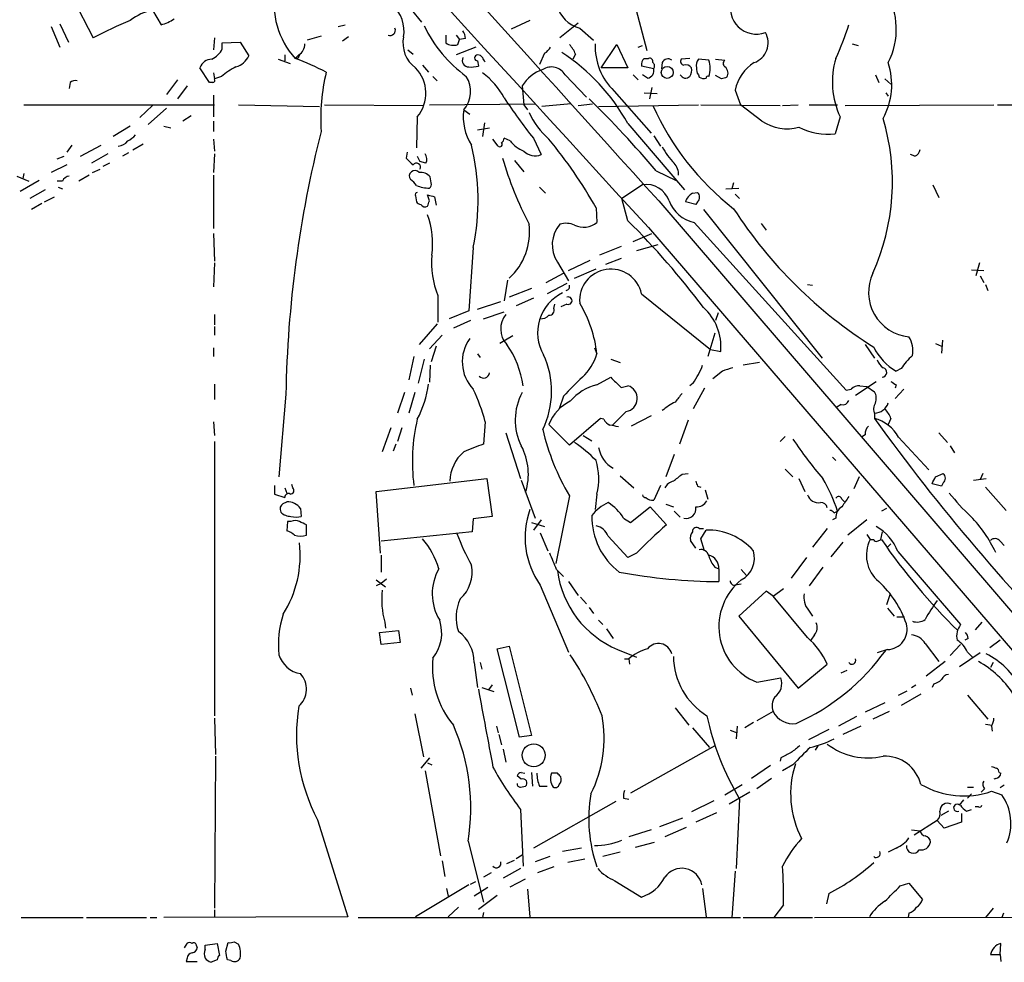
# Model space of a CAD drawing. Extents: x 4 to 1078, y 1438 to 2299.
# Drawn here: x 548 to 645, y 1469 to 1561 of the extents above; entities that cross this region are included whole.
import ezdxf

# ---------------------------------------------------------------- set-up
doc = ezdxf.new("R2010")
doc.units = 0
doc.header["$MEASUREMENT"] = 0
doc.layers.add('MAIN', color=5, linetype='CONTINUOUS')

msp = doc.modelspace()

# ---------------------------------------------------------------- linework, layer by layer
at = {"layer": 'MAIN'}
for p, q in [((607.7373, 1567.3214), (610.108, 1558.3468)), ((553.5507, 1563.5114), (555.5827, 1559.6168)), ((561.4247, 1562.3261), (562.2713, 1560.8868)), ((586.9093, 1562.4108), (587.9253, 1561.1408)), ((552.2807, 1560.9714), (553.1273, 1559.1934)), ((579.7127, 1560.7174), (580.39, 1560.8868)), ((598.5933, 1561.3101), (596.7307, 1560.4634)), ((603.3347, 1561.0561), (601.5567, 1559.6168)), ((551.434, 1560.7174), (552.2807, 1558.6854)), ((578.0193, 1559.7861), (576.6647, 1559.3628)), ((590.296, 1559.8708), (590.296, 1559.1088)), ((591.312, 1559.8708), (591.6507, 1559.4474)), ((603.504, 1560.5481), (604.8587, 1559.3628)), ((567.5207, 1559.6168), (567.436, 1558.4314)), ((568.2827, 1559.1088), (570.0607, 1559.1934)), ((568.2827, 1558.5161), (568.2827, 1559.1088)), ((570.0607, 1559.1934), (570.9073, 1557.8388)), ((580.7287, 1559.7014), (580.136, 1559.2781)), ((591.4813, 1558.9394), (591.6507, 1559.4474)), ((592.2433, 1559.5321), (591.6507, 1559.4474)), ((605.6207, 1556.6534), (607.1447, 1558.9394)), ((607.1447, 1558.9394), (608.2453, 1556.6534)), ((609.2613, 1558.6854), (609.6847, 1558.8548)), ((630.3433, 1559.0241), (630.936, 1558.8548)), ((574.4633, 1557.9234), (574.4633, 1557.3308)), ((575.818, 1557.9234), (575.4793, 1557.5848)), ((586.5707, 1558.4314), (587.0787, 1558.0081)), ((593.2593, 1558.6854), (591.312, 1557.9234)), ((600.0327, 1558.0928), (599.5247, 1556.9921)), ((603.0807, 1558.0081), (602.8267, 1557.5001)), ((573.786, 1557.5001), (574.9713, 1557.0768)), ((575.7333, 1557.5848), (575.4793, 1557.5848)), ((588.01, 1556.9074), (588.6027, 1556.2301)), ((593.4287, 1557.3308), (593.5133, 1556.8228)), ((609.854, 1557.5848), (610.2773, 1557.5848)), ((611.632, 1557.1614), (611.5473, 1556.5688)), ((614.3413, 1557.5848), (613.4947, 1557.5001)), ((616.204, 1557.4154), (615.188, 1557.5001)), ((616.8813, 1557.5001), (617.8127, 1557.4154)), ((567.0127, 1555.2141), (566.0813, 1556.6534)), ((567.436, 1556.1454), (567.5207, 1555.5528)), ((602.0647, 1555.9761), (604.1813, 1553.7748)), ((608.2453, 1556.6534), (605.6207, 1556.6534)), ((608.7533, 1555.9761), (609.2613, 1555.4681)), ((610.7853, 1556.5688), (609.6, 1556.8228)), ((610.1927, 1555.6374), (609.6847, 1555.9761)), ((615.188, 1555.9761), (615.2727, 1555.7221)), ((632.6293, 1555.9761), (632.968, 1555.2141)), ((553.2967, 1555.2141), (553.212, 1554.6214)), ((563.88, 1555.4681), (562.7793, 1554.0288)), ((567.3513, 1555.2141), (567.0127, 1555.2141)), ((568.198, 1555.8068), (567.5207, 1555.5528)), ((589.026, 1555.8068), (589.4493, 1555.3834)), ((617.474, 1555.5528), (616.8813, 1555.8914)), ((633.5607, 1555.5528), (634.1533, 1555.0448)), ((564.8113, 1554.8754), (563.88, 1553.6054)), ((597.8313, 1554.8754), (598.0007, 1553.0128)), ((606.8907, 1554.3674), (610.5313, 1550.2188)), ((609.854, 1554.1981), (611.124, 1554.1134)), ((610.616, 1554.7061), (610.362, 1553.6054)), ((618.8287, 1554.4521), (619.3367, 1553.0128)), ((633.6453, 1554.1981), (633.8993, 1553.8594)), ((548.7247, 1553.0128), (567.5207, 1553.0128)), ((567.436, 1553.9441), (567.436, 1551.8274)), ((569.8913, 1553.0128), (577.85, 1552.8434)), ((578.358, 1553.0128), (588.0947, 1552.9281)), ((588.6873, 1553.0128), (599.1013, 1553.0974)), ((598.0007, 1553.0128), (598.3393, 1552.5048)), ((602.6573, 1553.0974), (599.7787, 1552.8434)), ((603.3347, 1552.9281), (604.774, 1553.0974)), ((605.3667, 1552.8434), (615.188, 1553.0128)), ((615.442, 1553.0128), (623.2313, 1552.9281)), ((621.4533, 1551.4041), (619.3367, 1553.0128)), ((623.4853, 1552.9281), (625.0093, 1553.0128)), ((626.11, 1553.0128), (628.904, 1553.0128)), ((629.666, 1552.9281), (644.3133, 1553.0128)), ((644.652, 1553.0128), (654.1347, 1553.0128)), ((561.4247, 1552.9281), (560.1547, 1551.7428)), ((562.7793, 1552.6741), (561.0013, 1551.0654)), ((592.074, 1552.5048), (592.6667, 1552.0814)), ((565.2347, 1551.9121), (564.388, 1551.4041)), ((567.436, 1551.4041), (567.436, 1550.3881)), ((587.502, 1551.8274), (587.4173, 1548.7794)), ((594.106, 1551.2348), (593.9367, 1549.8801)), ((608.2453, 1551.1501), (613.8333, 1544.6308)), ((629.158, 1551.8274), (628.65, 1550.1341)), ((559.2233, 1550.8961), (557.53, 1549.8801)), ((562.5253, 1550.8961), (563.2027, 1550.7268)), ((593.4287, 1550.5574), (594.614, 1550.7268)), ((560.4933, 1549.1181), (559.4773, 1548.5254)), ((567.436, 1549.6261), (567.5207, 1548.4408)), ((595.4607, 1548.9488), (594.9527, 1549.6261)), ((596.646, 1549.4568), (596.0533, 1549.7108)), ((598.932, 1549.7108), (599.694, 1548.1021)), ((610.7853, 1549.9648), (611.4627, 1548.9488)), ((553.466, 1549.0334), (552.958, 1548.3561)), ((554.3127, 1547.9328), (556.3447, 1549.0334)), ((557.022, 1548.1868), (555.4133, 1547.2554)), ((559.054, 1548.2714), (558.4613, 1547.9328)), ((567.5207, 1548.1868), (567.436, 1546.3241)), ((586.486, 1548.3561), (586.4013, 1547.7634)), ((552.0267, 1547.6788), (552.704, 1547.9328)), ((557.1913, 1547.2554), (556.514, 1546.9168)), ((587.502, 1547.9328), (587.756, 1547.4248)), ((588.3487, 1547.2554), (587.756, 1547.4248)), ((597.0693, 1547.5094), (598.0007, 1546.4088)), ((636.524, 1547.9328), (636.1007, 1548.1021)), ((548.7247, 1546.2394), (548.64, 1545.7314)), ((552.958, 1547.0861), (551.434, 1546.3241)), ((555.498, 1546.3241), (556.26, 1546.6628)), ((611.0393, 1546.4934), (612.9867, 1545.5621)), ((548.0473, 1545.9854), (549.2327, 1545.4774)), ((550.2487, 1545.5621), (548.386, 1544.4614)), ((552.5347, 1545.4774), (552.0267, 1545.4774)), ((555.1593, 1546.0701), (554.1433, 1545.4774)), ((567.436, 1546.0701), (567.436, 1540.8208)), ((588.8567, 1545.3081), (588.772, 1545.9008)), ((618.6593, 1545.3081), (618.49, 1544.7154)), ((550.8413, 1544.6308), (549.3173, 1543.7841)), ((552.1113, 1544.8848), (552.5347, 1544.7154)), ((599.5247, 1544.8848), (600.1173, 1544.2921)), ((609.6847, 1545.1388), (607.6527, 1543.7841)), ((614.5953, 1544.2921), (615.1033, 1544.3768)), ((617.8973, 1544.7154), (619.1673, 1544.8001)), ((638.302, 1545.1388), (638.8947, 1543.8688)), ((550.7567, 1543.4454), (551.7727, 1543.9534)), ((587.3327, 1544.0381), (587.4173, 1543.4454)), ((588.6873, 1543.5301), (588.518, 1544.1228)), ((589.1953, 1543.9534), (589.3647, 1543.1068)), ((608.2453, 1541.5828), (607.6527, 1543.7841)), ((611.2933, 1543.5301), (671.83, 1473.0028)), ((614.934, 1543.1914), (613.918, 1543.4454)), ((615.1033, 1543.4454), (614.934, 1543.1914)), ((618.8287, 1544.2074), (619.252, 1543.7841)), ((550.5027, 1543.2761), (549.4867, 1542.6834)), ((605.1127, 1542.8528), (605.1973, 1541.4134)), ((615.696, 1542.6834), (627.38, 1528.0361)), ((614.7647, 1541.4134), (629.7507, 1524.9034)), ((610.2773, 1540.9054), (668.6127, 1473.0874)), ((621.3687, 1541.3288), (621.8767, 1540.6514)), ((567.436, 1540.3128), (567.5207, 1537.6034)), ((608.7533, 1539.5508), (610.616, 1540.3128)), ((593.0053, 1538.9581), (592.582, 1532.6928)), ((607.568, 1539.0428), (605.4513, 1538.1961)), ((611.2087, 1539.2121), (609.092, 1538.6194)), ((601.3027, 1537.5188), (602.4033, 1535.6561)), ((602.4033, 1536.6721), (604.52, 1537.6881)), ((607.568, 1537.8574), (606.044, 1537.2648)), ((567.5207, 1537.4341), (567.436, 1535.0634)), ((602.996, 1535.9101), (605.1127, 1536.8414)), ((642.112, 1536.7568), (643.2973, 1536.6721)), ((642.874, 1537.4341), (642.5353, 1536.1641)), ((596.392, 1535.7408), (596.0533, 1533.7088)), ((600.202, 1535.4868), (601.8953, 1536.4181)), ((642.9587, 1536.1641), (643.2973, 1535.4868)), ((598.7627, 1534.8941), (596.5613, 1534.0474)), ((602.234, 1535.4021), (600.2867, 1534.3861)), ((625.9407, 1535.3174), (626.4487, 1535.2328)), ((643.4667, 1535.3174), (643.7207, 1534.7248)), ((589.534, 1534.2168), (589.534, 1531.5921)), ((593.4287, 1532.8621), (595.7147, 1533.6241)), ((598.932, 1533.9628), (597.2387, 1533.2008)), ((609.6, 1534.3861), (616.3733, 1528.8828)), ((592.582, 1532.6928), (590.6347, 1531.9308)), ((600.964, 1532.9468), (601.0487, 1533.3701)), ((602.234, 1533.3701), (601.6413, 1533.1161)), ((567.5207, 1532.3541), (567.5207, 1531.3381)), ((592.7513, 1531.7614), (591.058, 1530.9994)), ((594.0213, 1531.9308), (596.0533, 1532.6081)), ((617.1353, 1532.5234), (616.8813, 1531.7614)), ((567.5207, 1531.1688), (567.5207, 1530.3221)), ((589.4493, 1531.4228), (587.6713, 1529.3908)), ((589.9573, 1530.3221), (588.6873, 1528.9674)), ((596.9, 1530.2374), (595.63, 1529.4754)), ((616.7967, 1530.4914), (616.1193, 1528.2054)), ((639.2333, 1529.8141), (639.1487, 1528.5441)), ((567.436, 1529.0521), (567.436, 1528.2054)), ((589.3647, 1529.2214), (588.8567, 1527.6974)), ((604.9433, 1529.0521), (605.1973, 1528.4594)), ((616.3733, 1528.8828), (617.3893, 1528.7134)), ((631.6133, 1529.3908), (632.5447, 1528.0361)), ((638.556, 1529.4754), (639.1487, 1529.2214)), ((587.1633, 1528.2054), (586.6553, 1525.9194)), ((588.1793, 1527.9514), (587.5867, 1525.5808)), ((593.4287, 1528.4594), (593.6827, 1528.1208)), ((606.552, 1527.9514), (607.4833, 1527.6128)), ((588.772, 1527.3588), (588.6873, 1525.6654)), ((621.1993, 1527.6128), (619.5907, 1527.3588)), ((635.1693, 1527.0201), (634.6613, 1526.7661)), ((605.1973, 1525.4114), (606.552, 1526.1734)), ((617.5587, 1526.7661), (616.6273, 1526.0041)), ((567.5207, 1525.4961), (567.5207, 1523.9721)), ((607.568, 1525.1574), (608.2453, 1525.3268)), ((614.68, 1525.5808), (614.3413, 1525.3268)), ((615.7807, 1525.0728), (614.68, 1523.0408)), ((629.7507, 1524.9034), (630.2587, 1524.9881)), ((630.682, 1524.3954), (632.714, 1525.7501)), ((631.1053, 1525.3268), (631.7827, 1525.2421)), ((631.7827, 1525.2421), (632.5447, 1524.7341)), ((634.6613, 1525.4114), (634.5767, 1525.0728)), ((635.4233, 1524.9881), (634.5767, 1524.0568)), ((574.548, 1524.4801), (573.8707, 1516.3521)), ((586.232, 1524.6494), (585.5547, 1522.6174)), ((587.248, 1524.6494), (586.6553, 1522.6174)), ((601.8953, 1524.3108), (601.472, 1523.0408)), ((629.2427, 1523.4641), (628.8193, 1523.2101)), ((605.536, 1522.1094), (602.488, 1519.4848)), ((605.8747, 1522.0248), (605.536, 1522.1094)), ((608.076, 1522.7868), (606.7213, 1521.4321)), ((610.5313, 1522.3634), (608.584, 1521.3474)), ((632.5447, 1522.5328), (632.5447, 1522.1094)), ((634.1533, 1522.1094), (633.8993, 1521.5168)), ((567.436, 1521.7708), (567.5207, 1520.4161)), ((584.8773, 1521.1781), (584.0307, 1518.8074)), ((585.978, 1521.1781), (585.5547, 1519.8234)), ((594.1907, 1521.7708), (594.0213, 1519.5694)), ((602.488, 1519.4848), (600.456, 1521.5168)), ((614.172, 1521.9401), (613.3253, 1519.5694)), ((596.2227, 1520.6701), (597.662, 1516.1828)), ((603.8427, 1520.4161), (604.6893, 1519.9081)), ((623.7393, 1520.3314), (623.2313, 1519.8234)), ((631.6133, 1520.5008), (631.2747, 1520.2468)), ((634.9153, 1520.2468), (637.8787, 1517.0294)), ((638.8947, 1520.6701), (639.7413, 1519.7388)), ((567.5207, 1519.8234), (567.5207, 1492.8148)), ((585.3853, 1519.5694), (585.1313, 1518.8921)), ((639.9953, 1519.4001), (640.4187, 1518.7228)), ((612.8173, 1518.5534), (611.9707, 1516.3521)), ((628.396, 1518.2994), (628.7347, 1517.9608)), ((623.7393, 1517.1141), (624.5013, 1516.3521)), ((583.438, 1514.9128), (594.36, 1516.1828)), ((594.36, 1516.1828), (594.868, 1512.4574)), ((607.4833, 1516.4368), (608.838, 1515.2514)), ((613.5793, 1516.6061), (614.172, 1516.6908)), ((625.094, 1516.1828), (625.6867, 1514.9128)), ((631.0207, 1516.3521), (630.5127, 1515.1668)), ((638.556, 1516.3521), (639.318, 1516.6908)), ((642.2813, 1516.0134), (643.5513, 1516.1828)), ((643.2127, 1516.6908), (642.9587, 1516.0981)), ((573.4473, 1515.5054), (573.4473, 1514.6588)), ((574.4633, 1515.2514), (574.6327, 1514.7434)), ((575.2253, 1515.2514), (575.1407, 1515.5901)), ((597.7467, 1516.0134), (599.1013, 1512.2881)), ((611.4627, 1515.5054), (610.7853, 1514.0661)), ((615.1033, 1515.4208), (615.442, 1515.3361)), ((639.1487, 1515.4208), (638.2173, 1515.6748)), ((639.318, 1515.7594), (639.1487, 1515.4208)), ((643.4667, 1515.3361), (645.4987, 1513.0501)), ((573.4473, 1514.6588), (574.4633, 1514.3201)), ((583.8613, 1508.8168), (583.438, 1514.9128)), ((602.488, 1514.4894), (601.1333, 1507.8008)), ((605.1973, 1514.6588), (605.028, 1513.1348)), ((615.8653, 1515.0821), (616.1193, 1514.1508)), ((574.294, 1513.7274), (574.6327, 1513.8968)), ((575.9873, 1513.2194), (576.072, 1512.4574)), ((608.4993, 1511.8648), (610.4467, 1513.3888)), ((610.4467, 1513.3888), (612.0553, 1511.6108)), ((611.9707, 1513.6428), (612.7327, 1513.3888)), ((629.3273, 1514.1508), (629.5813, 1513.8968)), ((633.73, 1513.2194), (633.222, 1512.9654)), ((594.868, 1512.4574), (593.0053, 1512.2034)), ((607.822, 1512.2881), (608.4993, 1511.8648)), ((612.8173, 1512.9654), (613.41, 1512.3728)), ((628.7347, 1512.2881), (628.396, 1512.1188)), ((628.5653, 1512.7961), (628.904, 1512.9654)), ((574.7173, 1511.9494), (574.6327, 1511.0181)), ((575.056, 1511.9494), (574.7173, 1511.9494)), ((576.58, 1510.5948), (576.58, 1511.6108)), ((593.0053, 1512.2034), (592.9207, 1510.9334)), ((598.7627, 1511.8648), (600.0327, 1511.4414)), ((599.694, 1512.1188), (598.932, 1511.1028)), ((631.7827, 1512.1188), (629.92, 1510.5948)), ((592.9207, 1510.9334), (583.946, 1510.0021)), ((599.6093, 1510.8488), (600.3713, 1509.0708)), ((608.2453, 1508.3934), (606.298, 1510.5101)), ((615.2727, 1511.2721), (615.696, 1511.2721)), ((615.442, 1510.2561), (615.95, 1511.1028)), ((627.888, 1511.2721), (626.4487, 1509.4094)), ((631.7827, 1510.6794), (632.1213, 1510.1714)), ((633.3067, 1510.9334), (633.1373, 1510.1714)), ((614.934, 1509.3248), (614.426, 1510.0868)), ((615.7807, 1509.0708), (615.442, 1510.2561)), ((629.412, 1509.9174), (628.2267, 1508.4781)), ((632.1213, 1510.1714), (632.46, 1510.1714)), ((632.7987, 1510.0021), (633.222, 1510.1714)), ((634.1533, 1509.7481), (633.8147, 1509.4094)), ((644.906, 1510.0021), (645.3293, 1509.5788)), ((583.946, 1508.6474), (583.946, 1506.9541)), ((609.092, 1508.8168), (608.2453, 1508.3934)), ((625.856, 1508.3934), (624.332, 1506.3614)), ((634.8307, 1508.9861), (641.0113, 1501.7894)), ((616.7967, 1507.4621), (617.22, 1507.2928)), ((627.4647, 1507.4621), (626.11, 1505.5994)), ((601.218, 1507.2081), (601.8953, 1506.5308)), ((617.22, 1507.2928), (617.22, 1506.0228)), ((619.4213, 1507.2081), (619.9293, 1506.6154)), ((583.438, 1506.1921), (584.3693, 1505.5148)), ((583.946, 1505.8534), (583.438, 1505.5994)), ((584.454, 1506.2768), (583.946, 1505.8534)), ((599.6093, 1505.6841), (602.4033, 1499.0801)), ((602.4033, 1506.0228), (603.3347, 1504.6681)), ((619.4213, 1505.7688), (618.8287, 1505.6841)), ((603.5887, 1504.4988), (604.1813, 1503.8214)), ((621.8767, 1505.0914), (619.1673, 1502.6361)), ((622.554, 1504.5834), (621.8767, 1505.0914)), ((622.554, 1504.5834), (623.57, 1505.3454)), ((625.9407, 1500.5194), (622.554, 1504.5834)), ((634.0687, 1504.8374), (633.73, 1503.7368)), ((604.4353, 1503.4828), (604.8587, 1502.8901)), ((619.1673, 1502.6361), (625.0093, 1495.5241)), ((626.0253, 1503.2288), (626.4487, 1502.6361)), ((633.8147, 1503.3981), (634.492, 1502.6361)), ((634.746, 1502.5514), (635.508, 1502.5514)), ((584.2847, 1502.0434), (584.3693, 1501.4508)), ((605.3667, 1502.2128), (605.79, 1501.7894)), ((643.128, 1502.0434), (642.4507, 1501.2814)), ((583.7767, 1501.0274), (585.6393, 1501.1968)), ((583.946, 1499.8421), (583.7767, 1501.0274)), ((585.6393, 1501.1968), (585.8087, 1500.0114)), ((606.1287, 1501.3661), (606.806, 1500.4348)), ((626.618, 1500.7734), (626.2793, 1500.2654)), ((585.8087, 1500.0114), (583.946, 1499.8421)), ((595.376, 1499.4188), (596.5613, 1499.6728)), ((596.5613, 1499.6728), (598.7627, 1490.8674)), ((637.54, 1499.9268), (638.8947, 1498.1488)), ((641.0113, 1499.8421), (639.9953, 1498.7414)), ((641.7733, 1500.4348), (641.4347, 1500.2654)), ((644.906, 1500.2654), (643.89, 1499.5034)), ((597.5773, 1490.6981), (595.376, 1499.4188)), ((607.2293, 1499.3341), (609.092, 1498.5721)), ((633.8147, 1499.3341), (632.7987, 1498.9954)), ((642.9587, 1498.9954), (640.9267, 1497.6408)), ((641.6887, 1499.0801), (642.1967, 1498.5721)), ((593.09, 1498.0641), (593.4287, 1495.6088)), ((593.6827, 1498.0641), (593.852, 1497.3868)), ((607.9067, 1498.4028), (608.33, 1498.4028)), ((608.33, 1498.4028), (608.4147, 1497.8948)), ((625.0093, 1495.5241), (627.888, 1497.8948)), ((639.4873, 1498.1488), (637.6247, 1496.7094)), ((644.2287, 1498.0641), (643.9747, 1497.5561)), ((629.2427, 1497.0481), (629.8353, 1497.3021)), ((594.868, 1495.8628), (594.5293, 1495.3548)), ((620.9453, 1496.1168), (623.316, 1496.5401)), ((636.1853, 1495.6088), (636.6087, 1495.8628)), ((638.3867, 1495.9474), (638.2173, 1495.6088)), ((586.8247, 1495.5241), (586.994, 1494.8468)), ((593.852, 1495.6088), (595.0373, 1495.1854)), ((634.9153, 1494.8468), (635.762, 1495.2701)), ((637.1167, 1494.9314), (635.1693, 1493.8308)), ((641.6887, 1494.8468), (643.7207, 1492.4761)), ((633.5607, 1494.0848), (631.6133, 1493.1534)), ((587.248, 1492.9841), (588.0947, 1488.7508)), ((612.902, 1493.5768), (614.2567, 1491.8834)), ((622.554, 1493.2381), (620.9453, 1492.3068)), ((633.984, 1493.2381), (632.3753, 1492.4761)), ((567.5207, 1492.5608), (567.6053, 1489.0048)), ((620.6067, 1492.1374), (619.76, 1491.6294)), ((630.7667, 1492.7301), (628.9887, 1491.7988)), ((643.4667, 1491.9681), (644.144, 1491.8834)), ((595.2913, 1491.7988), (595.4607, 1491.1214)), ((595.5453, 1490.9521), (595.7993, 1489.9361)), ((614.5953, 1491.6294), (616.2887, 1489.6821)), ((618.3207, 1491.3754), (618.998, 1491.1214)), ((618.998, 1491.7988), (618.9133, 1490.5288)), ((628.0573, 1491.4601), (626.0253, 1490.4441)), ((631.19, 1491.7988), (629.412, 1490.9521)), ((644.0593, 1491.7988), (644.144, 1491.2908)), ((598.7627, 1490.8674), (597.5773, 1490.6981)), ((595.9687, 1489.5128), (596.2227, 1488.2428)), ((616.7967, 1489.8514), (608.4993, 1485.1948)), ((626.9567, 1489.8514), (626.7027, 1489.4281)), ((567.6053, 1488.8354), (567.5207, 1473.8494)), ((588.6873, 1488.6661), (587.8407, 1487.6501)), ((588.518, 1488.1581), (588.9413, 1487.9888)), ((623.316, 1488.6661), (623.2313, 1488.3274)), ((588.264, 1487.3961), (589.788, 1479.0141)), ((597.7467, 1487.2268), (598.0853, 1487.1421)), ((598.7627, 1487.2268), (598.8473, 1485.8721)), ((601.3027, 1487.1421), (600.71, 1487.1421)), ((622.3, 1487.9041), (620.4373, 1486.6341)), ((624.5013, 1487.9888), (623.4853, 1487.3961)), ((644.8213, 1487.2268), (644.9907, 1487.1421)), ((597.7467, 1486.5494), (597.3233, 1486.8881)), ((622.3847, 1486.6341), (620.9453, 1485.6181)), ((644.4827, 1486.6341), (644.3133, 1486.5494)), ((597.662, 1485.7874), (598.17, 1485.8721)), ((599.5247, 1485.8721), (600.2867, 1485.8721)), ((617.8127, 1485.0254), (619.506, 1486.0414)), ((620.268, 1485.2794), (618.236, 1484.0941)), ((641.6887, 1485.7874), (642.2813, 1485.7874)), ((642.112, 1485.1101), (641.6887, 1484.6868)), ((643.382, 1485.6181), (643.0433, 1485.2794)), ((644.0593, 1485.3641), (645.0753, 1485.0254)), ((645.3293, 1485.9568), (644.906, 1485.7028)), ((607.06, 1484.3481), (598.932, 1479.7761)), ((607.822, 1484.6868), (608.33, 1484.6021)), ((616.712, 1484.4328), (614.5107, 1483.3321)), ((619.252, 1484.6021), (618.9133, 1477.7441)), ((640.9267, 1484.0094), (641.35, 1484.5174)), ((597.662, 1483.5861), (597.916, 1477.9981)), ((616.966, 1483.2474), (614.934, 1482.3161)), ((639.826, 1483.4168), (639.064, 1482.9934)), ((641.096, 1483.1628), (641.096, 1482.3161)), ((641.604, 1483.4168), (642.112, 1483.5861)), ((642.7893, 1483.8401), (642.4507, 1483.8401)), ((577.6807, 1482.5701), (580.644, 1473.0028)), ((611.378, 1481.8928), (613.664, 1482.7394)), ((638.7253, 1482.4854), (636.4393, 1481.0461)), ((639.4027, 1481.7234), (638.7253, 1482.4854)), ((641.096, 1482.3161), (639.4027, 1481.7234)), ((610.5313, 1481.5541), (608.33, 1480.8768)), ((614.0027, 1481.8081), (611.886, 1480.8768)), ((636.1853, 1481.5541), (637.032, 1481.4694)), ((592.4973, 1480.4534), (594.0213, 1474.4421)), ((609.0073, 1479.8608), (610.87, 1480.3688)), ((603.6733, 1479.7761), (601.8107, 1479.4374)), ((607.4833, 1479.3528), (605.79, 1478.9294)), ((634.6613, 1479.7761), (633.8993, 1479.3528)), ((589.9573, 1478.5061), (590.2113, 1476.9821)), ((596.3073, 1478.2521), (597.0693, 1478.5908)), ((597.2387, 1478.7601), (597.8313, 1479.0988)), ((600.5407, 1478.9294), (599.1013, 1478.4214)), ((604.012, 1478.6754), (602.3187, 1478.3368)), ((597.662, 1477.7441), (595.9687, 1476.8128)), ((600.964, 1477.9134), (599.3553, 1477.3208)), ((618.8287, 1477.4901), (618.49, 1472.9181)), ((592.7513, 1476.2201), (593.2593, 1476.4741)), ((594.7833, 1477.3208), (594.0213, 1476.8974)), ((596.646, 1475.9661), (598.17, 1476.7281)), ((606.9753, 1476.5588), (609.6, 1474.9501)), ((592.582, 1476.1354), (587.3327, 1473.0028)), ((590.3807, 1475.7968), (590.55, 1475.0348)), ((594.4447, 1475.8814), (593.09, 1475.0348)), ((598.3393, 1475.7121), (598.5933, 1473.0028)), ((615.6113, 1475.7968), (615.95, 1473.0028)), ((635.0847, 1476.0508), (635.9313, 1476.3048)), ((635.9313, 1476.3048), (637.286, 1474.6961)), ((593.5133, 1473.7648), (595.376, 1475.1194)), ((628.0573, 1475.2888), (627.8033, 1474.2728)), ((567.5207, 1473.6801), (567.5207, 1472.9181)), ((591.566, 1473.9341), (590.55, 1473.0028)), ((623.57, 1474.1881), (622.6387, 1472.9181)), ((644.2287, 1473.8494), (643.4667, 1472.9181)), ((548.4707, 1472.9181), (554.5667, 1472.9181)), ((554.9053, 1472.9181), (560.832, 1472.9181)), ((561.1707, 1472.9181), (561.848, 1472.9181)), ((580.644, 1473.0028), (562.5253, 1472.9181)), ((581.66, 1472.9181), (619.3367, 1472.9181)), ((594.0213, 1473.4261), (593.9367, 1472.9181)), ((619.5907, 1472.9181), (626.4487, 1472.9181)), ((626.618, 1472.9181), (670.6447, 1473.0028)), ((635.9313, 1473.3414), (635.8467, 1472.9181)), ((645.2447, 1473.3414), (645.0753, 1472.9181)), ((569.468, 1470.5474), (569.8913, 1470.2934)), ((564.5573, 1469.9548), (564.8113, 1470.3781)), ((565.7427, 1470.1241), (565.8273, 1469.9548)), ((566.5893, 1470.2088), (567.7747, 1470.3781)), ((566.5893, 1469.7854), (566.5893, 1470.2088)), ((567.7747, 1470.3781), (568.0287, 1469.1928)), ((568.6213, 1469.6161), (568.8753, 1470.4628)), ((644.906, 1469.2774), (644.9907, 1470.3781)), ((564.8113, 1468.9388), (564.7267, 1468.6001)), ((564.7267, 1468.6001), (565.8273, 1468.6001)), ((567.7747, 1468.7694), (567.182, 1468.5154)), ((569.1293, 1468.6848), (568.7907, 1468.7694)), ((643.9747, 1469.2774), (644.906, 1469.2774)), ((644.906, 1469.2774), (644.9907, 1468.6001))]:
    msp.add_line(p, q, dxfattribs=at)
for centre, radius in [((612.124, 1556.2019), 0.5952), ((598.9664, 1488.9145), 1.1321)]:
    msp.add_circle(centre, radius, dxfattribs=at)
for centre, radius, start, end in [((26431.467, 25172.8514), 35002.8957, 222.21398178, 222.46522499), ((-13033.7005, -10766.5108), 18377.2403, 42.05568385, 42.43222997), ((581.2553, 1562.9303), 7.87, 168.919655, 222.783255), ((627.4525, 1560.4467), 7.2356, 332.996533, 31.143152), ((582.7792, 1560.2778), 3.417, 350.288759, 48.426198), ((604.4175, 1563.7476), 3.3274, 195.934752, 254.065248), ((620.9048, 1562.5173), 2.5518, 161.141866, 290.346065), ((562.2876, 1557.5636), 4.8401, 100.2698, 129.280078), ((577.4319, 1517.4013), 47.5346, 112.523363, 117.364432), ((561.0736, 1565.1107), 4.3904, 285.83085, 304.198608), ((599.8083, 1566.2398), 12.8375, 205.060708, 234.360061), ((602.6865, 1569.4986), 28.6434, 335.42182, 342.503044), ((584.8158, 1560.3557), 0.5217, 248.347463, 21.642329), ((590.7212, 1559.4481), 1.5244, 3.158773, 33.708831), ((619.986, 1559.1095), 2.0718, 289.902539, 29.343894), ((575.1971, 1558.9677), 1.2149, 300.734064, 2.66081), ((589.0672, 1559.0825), 2.9848, 168.032745, 234.471248), ((591.0581, 1560.2095), 1.3388, 235.30214, 288.428182), ((600.613, 1557.0919), 2.6323, 20.368798, 44.576735), ((611.0974, 1558.751), 6.0755, 177.423645, 226.179725), ((566.2927, 1559.4901), 2.2156, 296.079309, 333.920691), ((660.4679, 1515.4041), 94.6529, 153.306795, 153.535978), ((593.4427, 1557.6271), 0.2966, 92.70518, 267.29482), ((593.4711, 1557.3731), 0.5519, 32.471989, 94.405871), ((599.3124, 1559.4057), 1.4975, 298.750617, 331.249383), ((590.8026, 1541.506), 19.9313, 28.938284, 56.766465), ((567.256, 1556.2619), 1.2382, 89.504886, 161.567978), ((569.041, 1558.7092), 2.0593, 286.831691, 334.996721), ((560.6031, 1520.0078), 40.4145, 63.672008, 68.402092), ((592.5702, 1557.3848), 0.6468, 153.898407, 271.04533), ((594.4869, 1557.7117), 0.5518, 184.396316, 237.536771), ((610.3624, 1556.992), 0.7809, 130.61721, 192.512892), ((610.3761, 1557.2602), 0.3393, 343.071082, 106.928918), ((610.4737, 1556.8267), 0.4044, 320.386678, 55.854122), ((612.1929, 1556.9393), 0.6032, 52.117519, 158.397882), ((613.8193, 1557.2884), 0.3875, 146.88812, 259.502061), ((613.9603, 1556.2723), 0.6694, 34.698943, 108.426829), ((615.9498, 1556.9075), 0.9651, 142.120851, 195.264491), ((614.2961, 1556.6111), 2.0705, 337.141513, 22.858487), ((618.0454, 1557.0767), 0.4109, 124.490571, 235.501532), ((622.7616, 1553.7432), 3.9963, 121.202017, 169.782226), ((636.3767, 1555.2524), 7.99, 163.027388, 205.38257), ((627.2433, 1555.0007), 6.9979, 331.467561, 17.984695), ((572.3124, 1551.0259), 6.3076, 115.094324, 130.714994), ((598.0644, 1551.5881), 20.081, 166.6344, 183.425923), ((584.7163, 1554.1456), 3.6242, 320.233496, 43.785881), ((592.7937, 1559.5732), 2.843, 265.729587, 284.661911), ((589.5091, 1550.1886), 7.4221, 28.149184, 53.377132), ((601.0086, 1552.9498), 3.7152, 107.955065, 148.782077), ((600.7169, 1555.1592), 1.5761, 31.220004, 122.792673), ((610.0723, 1556.3682), 0.7407, 279.355494, 15.713757), ((613.9321, 1556.2018), 0.5687, 203.378474, 316.011584), ((613.5792, 1556.3995), 0.9655, 322.127098, 15.246791), ((615.7807, 1556.4841), 0.7806, 167.473581, 220.599702), ((617.3713, 1556.1424), 0.7414, 325.463216, 53.462405), ((553.8046, 1554.6216), 0.7804, 77.463229, 130.603684), ((567.3514, 1555.4258), 0.2116, 269.972935, 36.875312), ((589.9995, 1554.3251), 2.76, 318.734199, 32.469919), ((615.7149, 1556.5081), 0.9019, 240.638094, 285.11025), ((616.1194, 1555.6586), 0.1707, 60.280106, 187.133342), ((660.0505, 1428.6451), 133.8593, 108.316987, 108.546184), ((652.6755, 1591.6208), 68.1529, 213.817773, 217.947648), ((527.8203, 1475.8408), 109.1659, 40.331125, 45.42665), ((597.1639, 1551.8027), 5.1381, 172.146192, 212.614021), ((605.4426, 1555.3604), 7.5992, 204.154486, 228.989478), ((635.3912, 1564.0717), 27.0887, 204.291155, 231.853822), ((623.9028, 1554.9726), 4.3283, 235.533406, 285.974489), ((612.4183, 1545.4024), 21.8861, 335.763541, 16.608473), ((689.0124, 1522.3301), 114.4846, 165.813377, 178.923932), ((628.0017, 1556.4041), 6.3034, 242.529633, 275.903242), ((558.0466, 1550.0406), 1.0919, 269.548696, 327.678121), ((558.1653, 1551.2768), 1.9897, 293.83384, 321.91135), ((595.63, 1549.1181), 0.2394, 225, 45), ((595.5032, 1549.7529), 0.5517, 302.460041, 355.623597), ((599.1009, 1551.3189), 3.0812, 217.181182, 249.079841), ((565.7278, 1520.7627), 45.1569, 29.287082, 39.730744), ((587.5389, 1547.6513), 0.9014, 333.946632, 36.446566), ((570.5807, 1543.6204), 22.9041, 348.254956, 13.67021), ((599.0961, 1549.5151), 1.5343, 224.442825, 292.935275), ((616.7609, 1551.4021), 5.7225, 206.328182, 226.438059), ((636.2219, 1548.6886), 0.8139, 291.787031, 354.465227), ((756.0774, 1716.7871), 239.4974, 224.889638, 225.118804), ((587.4124, 1546.8665), 0.3995, 329.33882, 146.65204), ((631.7629, 1558.4204), 37.4282, 196.542838, 207.317041), ((611.533, 1546.1284), 1.7087, 358.044711, 41.267626), ((587.2525, 1545.9799), 0.5421, 39.415828, 217.905569), ((587.8766, 1545.2153), 1.1277, 37.436933, 100.489812), ((553.2905, 1545.1753), 0.8139, 95.534773, 158.212969), ((586.1048, 1544.3344), 1.4969, 28.737847, 61.253601), ((588.518, 1545.1388), 0.3787, 296.558284, 26.558284), ((587.502, 1544.1651), 0.2117, 90, 216.875312), ((588.7382, 1548.3568), 3.557, 248.201283, 269.180095), ((610.0196, 1542.7398), 2.4223, 19.042339, 97.947122), ((615.3177, 1543.02), 1.4629, 119.591371, 163.094805), ((614.6799, 1543.9111), 0.6294, 312.276138, 47.723862), ((587.8833, 1543.7422), 0.5525, 212.493463, 265.577431), ((631.2007, 1713.3394), 174.5167, 255.843185, 256.0724), ((461.6102, 1585.5986), 133.8594, 341.45383, 341.683027), ((615.4521, 1544.6933), 3.3512, 200.31031, 258.163295), ((588.264, 1543.4455), 0.4937, 210.975698, 300.959776), ((656.3902, 1567.1662), 44.9321, 212.888101, 237.819629), ((579.9752, 1539.2545), 9.0283, 353.267696, 18.876259), ((603.8993, 1542.997), 2.0476, 243.82288, 309.339809), ((554.018, 1486.8139), 77.0729, 36.845514, 45.284699), ((592.3099, 1540.4848), 6.2451, 312.902194, 6.983455), ((603.8673, 1539.2153), 3.0749, 138.715562, 213.484902), ((602.1578, 1539.1867), 2.1434, 66.979367, 106.286508), ((597.3735, 1537.4182), 8.468, 174.729183, 202.213527), ((606.5817, 1533.7258), 3.0896, 12.339936, 185.032074), ((636.354, 1534.5345), 4.402, 154.666144, 264.489761), ((602.1283, 1535.1057), 0.3815, 273.155669, 19.460862), ((603.6721, 1530.5695), 4.3226, 115.506883, 210.511848), ((602.3751, 1533.7087), 0.3669, 247.377732, 112.616261), ((600.5043, 1532.7623), 0.4953, 264.40337, 21.867995), ((592.6519, 1526.9915), 12.631, 6.673664, 30.777207), ((612.2321, 1529.182), 5.1784, 354.808176, 48.017393), ((597.9808, 1530.9214), 2.2679, 140.822933, 222.446352), ((599.7061, 1532.9166), 0.9905, 264.391856, 319.204217), ((595.8622, 1527.6909), 3.9328, 144.343771, 223.412321), ((633.772, 1528.798), 2.5491, 348.507133, 32.105211), ((589.0266, 1524.1584), 8.9659, 7.487888, 35.703562), ((637.4791, 1531.5899), 5.5865, 206.047209, 239.708865), ((592.061, 1524.782), 8.6668, 334.191543, 24.490898), ((600.1485, 1530.0421), 5.2911, 313.01488, 342.594813), ((634.6187, 1528.6708), 1.9897, 203.83384, 231.91135), ((640.164, 1523.8032), 5.941, 130.953398, 147.215925), ((607.3736, 1530.5407), 8.8309, 325.829645, 338.880411), ((702.7391, 1272.9432), 267.7345, 108.322042, 108.551232), ((633.2714, 1526.6462), 0.474, 274.269872, 75.348106), ((594.0213, 1526.6814), 0.5987, 225, 351.876665), ((1068.4888, 1059.555), 658.5647, 134.8838767, 135.1130535), ((861.0848, 1779.6902), 359.246, 224.88542, 225.11458), ((578.2367, 1526.8729), 10.457, 332.379032, 352.434323), ((576.2884, 1517.0018), 18.5266, 14.916636, 25.535583), ((606.3277, 1520.6217), 4.9213, 103.279185, 139.729937), ((607.8723, 1524.076), 1.3052, 278.978789, 73.394938), ((631.0085, 1524.3413), 0.9902, 84.39016, 139.217958), ((719.0899, 1652.5922), 152.6537, 236.192759, 236.421922), ((602.8482, 1521.9432), 5.7002, 151.656832, 206.496275), ((824.9124, 1354.819), 271.0633, 141.228066, 141.457252), ((631.4862, 1524.0991), 1.2344, 337.833973, 30.959776), ((604.3805, 1520.0059), 4.2053, 115.460299, 158.943708), ((615.6511, 1518.2188), 6.1482, 116.560467, 130.821752), ((629.402, 1524.0749), 0.6312, 255.382563, 342.71908), ((633.6877, 1522.9985), 1.2342, 149.041816, 202.167779), ((632.4598, 1524.1416), 1.5266, 273.188158, 340.554969), ((631.6828, 1521.1918), 2.6354, 20.376144, 44.555713), ((605.0514, 1517.8446), 18.0404, 166.602029, 187.450208), ((607.1872, 1522.7445), 1.4969, 208.737847, 241.253601), ((631.5186, 1518.3635), 3.8839, 29.006173, 74.680965), ((795.1006, 1638.8927), 200.1568, 215.694197, 224.989333), ((621.8203, 1526.0606), 22.5307, 192.956953, 210.902307), ((605.8287, 1516.0365), 5.4333, 74.134997, 83.250119), ((632.5988, 1520.5976), 0.9902, 130.782042, 185.60984), ((652.8066, 1538.5402), 33.7945, 213.115349, 221.419725), ((601.3256, 1498.0341), 22.7403, 108.735806, 114.006286), ((592.4817, 1516.607), 5.96, 342.633989, 27.946099), ((593.7621, 1506.5969), 16.0616, 45.033548, 54.906952), ((608.2181, 1519.7248), 2.8939, 189.82883, 240.793669), ((594.5512, 1515.8835), 3.8322, 130.272091, 179.322692), ((598.9503, 1516.1508), 6.4227, 346.567417, 16.368396), ((443.8408, 1727.9053), 271.0323, 308.546022, 308.775218), ((613.7624, 1508.1225), 15.8972, 17.736392, 30.465929), ((469.0317, 1600.7035), 189.3506, 333.316974, 333.546117), ((638.8946, 1516.2251), 0.6294, 312.276138, 47.723862), ((575.0176, 1514.9897), 0.3341, 262.034805, 51.562485), ((613.0429, 1514.6733), 1.2933, 103.878289, 153.448818), ((742.011, 1557.9973), 133.8593, 198.316987, 198.546184), ((574.802, 1514.3624), 0.3413, 60.265529, 187.11877), ((609.981, 1514.6165), 0.2994, 188.143638, 278.121983), ((610.6161, 1514.8285), 0.7809, 220.61721, 282.512892), ((627.0201, 1514.9338), 1.1378, 198.430171, 279.643627), ((629.0169, 1514.0944), 0.3155, 10.298349, 153.451194), ((883.6658, 1344.5469), 305.2796, 146.192733, 146.421916), ((655.8348, 1527.3646), 20.3192, 218.39981, 227.193211), ((574.6245, 1513.1668), 0.6507, 120.521344, 206.072832), ((574.7173, 1512.3729), 1.5262, 33.684862, 93.17754), ((608.0343, 1509.9589), 4.2263, 114.256921, 142.322631), ((603.6747, 1509.6648), 4.9073, 32.314663, 57.685337), ((613.9852, 1513.222), 0.9634, 255.78922, 9.97077), ((614.9904, 1514.6026), 1.2151, 267.339628, 329.253777), ((627.2953, 1513.2194), 0.5987, 8.132809, 98.123335), ((629.9485, 1512.3445), 1.2151, 120.746223, 182.660372), ((575.0186, 1513.7985), 1.3416, 223.160568, 271.597425), ((575.564, 1513.9403), 1.5675, 251.089977, 288.910024), ((606.286, 1510.3892), 8.168, 160.35802, 215.172522), ((611.5755, 1512.4301), 6.8871, 179.0682, 232.665549), ((628.0997, 1512.4999), 0.5518, 32.463229, 85.603684), ((632.4431, 1503.2138), 13.3154, 25.286412, 43.963617), ((575.4793, 1510.9337), 1.1004, 67.370923, 112.624271), ((491.6014, 1342.4751), 189.2835, 63.323742, 63.552952), ((604.7863, 1509.9459), 1.6136, 20.466691, 78.329336), ((634.3351, 1485.0126), 34.6966, 129.950994, 136.680404), ((615.0186, 1510.9335), 0.4233, 53.113861, 180.013536), ((630.5532, 1507.4385), 4.5489, 19.89013, 61.639443), ((574.2271, 1509.3905), 1.6774, 45.886457, 76.006836), ((575.9874, 1512.5842), 2.0758, 253.409678, 286.587676), ((616.1215, 1520.2268), 26.4737, 200.942898, 208.409475), ((615.357, 1510.3408), 0.965, 142.117206, 195.260326), ((616.1227, 1505.1468), 5.9585, 41.189543, 91.660881), ((564.9039, 1508.6528), 11.0619, 328.088666, 6.123523), ((581.6432, 1504.8814), 8.3321, 16.822742, 40.170256), ((635.0932, 1508.6172), 3.3538, 152.392003, 230.677417), ((632.714, 1510.2561), 0.2678, 198.441716, 288.441716), ((683.5178, 1544.7503), 61.0358, 214.508939, 225.526384), ((644.404, 1509.6453), 0.6158, 35.403577, 134.197333), ((583.268, 1500.5977), 19.1285, 20.217108, 25.447132), ((615.4732, 1508.4424), 0.7407, 9.355494, 105.706311), ((615.8654, 1507.3351), 1.3553, 358.21141, 75.532083), ((619.4702, 1509.6117), 3.4305, 197.803783, 218.800661), ((618.2996, 1508.3374), 2.4209, 297.603445, 17.634849), ((589.372, 1506.9516), 3.5301, 312.027266, 11.10303), ((593.9557, 1504.8243), 4.9903, 150.352669, 211.555076), ((611.0391, 1508.3822), 9.8174, 187.366794, 247.16595), ((617.8109, 1564.5065), 58.4867, 259.74515, 269.421122), ((623.0972, 1501.5952), 5.8859, 128.647494, 248.555241), ((618.7538, 1506.1107), 0.4331, 180.436556, 279.95817), ((626.2342, 1498.6663), 9.9731, 18.76251, 47.530456), ((593.0301, 1504.3291), 9.0392, 174.623309, 194.647194), ((627.5829, 1504.4987), 2.0096, 170.29723, 219.190112), ((595.3642, 1502.5253), 4.0526, 153.565829, 200.408774), ((649.7871, 1495.8126), 13.858, 142.960919, 152.098924), ((582.8368, 1499.8845), 9.0283, 161.123741, 186.732304), ((585.9723, 1500.9668), 3.9336, 320.925713, 18.467192), ((625.8135, 1501.4931), 1.0794, 318.18441, 25.558508), ((633.7768, 1501.3148), 1.9811, 271.096201, 16.39868), ((636.7451, 1503.412), 1.369, 249.693289, 305.495351), ((642.5564, 1500.6465), 1.9219, 143.509918, 191.437391), ((589.2803, 1498.0643), 3.8097, 359.996992, 53.131907), ((636.0161, 1498.9955), 1.7859, 31.430326, 84.563622), ((640.8178, 1500.376), 0.9573, 3.521453, 42.879217), ((611.2521, 1498.5775), 1.3528, 14.262217, 141.545901), ((620.9535, 1494.7845), 7.6001, 24.15745, 48.989033), ((639.2886, 1498.0509), 2.6115, 23.210402, 57.993919), ((576.4029, 1499.5696), 2.6391, 196.363199, 260.939564), ((574.4933, 1480.3715), 33.601, 21.735706, 33.314083), ((611.5782, 1494.6631), 4.9534, 106.242669, 130.976678), ((615.8321, 1512.0593), 21.9409, 294.239593, 324.279181), ((639.8986, 1491.7766), 8.0149, 28.563563, 62.88762), ((597.9437, 1497.6167), 8.9601, 174.423471, 219.782073), ((619.6413, 1498.7075), 6.9088, 180.420468, 238.531475), ((630.3222, 1498.2758), 0.3816, 213.694232, 19.441701), ((637.7521, 1489.3062), 10.1767, 34.130261, 60.331935), ((574.3414, 1495.4369), 2.2448, 311.131181, 42.844569), ((639.9048, 1496.0683), 0.8143, 95.553068, 158.194671), ((621.7778, 1496.0039), 1.629, 305.480435, 19.218006), ((637.9815, 1497.574), 1.6763, 283.988163, 314.129898), ((2520.3633, 1851.4334), 1959.4598, 190.467611, 190.6967961), ((624.0577, 1493.7908), 1.6021, 146.399203, 200.18141), ((593.4563, 1490.9426), 17.8597, 170.968733, 207.955995), ((624.4781, 1494.1518), 2.13, 205.401705, 279.782498), ((572.4505, 1483.7347), 20.3136, 350.704146, 23.64984), ((593.8172, 1490.582), 12.096, 333.103849, 10.637259), ((642.5639, 1498.471), 27.1255, 192.035629, 210.749595), ((642.7912, 1492.6448), 1.5244, 326.291169, 356.841227), ((624.0542, 1499.417), 9.9675, 282.400805, 296.909529), ((631.8712, 1495.1456), 6.4907, 232.144217, 283.544248), ((750.8239, 1234.9203), 283.981, 116.45046, 116.679643), ((794.0826, 1277.8349), 271.0711, 128.542738, 128.771917), ((1048.6601, 1065.4983), 598.6726, 134.8837099, 135.1128997), ((633.8257, 1485.0964), 9.5464, 161.829624, 207.371107), ((633.5032, 1485.1039), 3.7332, 14.54436, 91.717668), ((625.6396, 1504.8158), 35.1205, 209.10127, 217.191613), ((597.847, 1486.6674), 0.5683, 100.165079, 157.148251), ((603.4877, 1487.3251), 4.221, 182.484836, 200.135029), ((602.0646, 1486.6235), 1.4505, 159.050973, 215.1988), ((516.8095, 1402.3353), 119.7134, 44.876914, 45.106131), ((686.6408, 1614.7421), 133.8752, 251.45383, 251.682999), ((644.4403, 1487.1845), 0.552, 274.405074, 355.594926), ((644.2711, 1487.1845), 0.5518, 4.396316, 57.536771), ((597.6197, 1486.0838), 0.2994, 171.878017, 278.121983), ((597.9037, 1486.1766), 0.4045, 311.171268, 112.837777), ((600.9851, 1486.5494), 0.7037, 313.785044, 21.16028), ((643.8294, 1486.0535), 0.6243, 148.458631, 224.22122), ((601.091, 1486.112), 0.3875, 236.88812, 349.502061), ((618.742, 1482.6515), 14.3495, 170.134433, 199.280455), ((609.3869, 1484.8986), 1.5791, 159.609571, 187.70781), ((641.3295, 1493.3036), 8.3957, 239.881993, 288.97426), ((639.7154, 1483.4537), 0.737, 60.34577, 182.869781), ((641.1273, 1482.2045), 4.8522, 336.685433, 35.546326), ((638.0762, 1483.1627), 0.9381, 313.782043, 15.714701), ((640.6911, 1483.7407), 0.3573, 48.755253, 294.980084), ((642.3237, 1484.7293), 1.4969, 208.746399, 241.262154), ((642.9163, 1484.0094), 0.2117, 233.124688, 0), ((637.6248, 1481.5541), 0.5988, 188.131456, 261.857718), ((604.9433, 1487.5096), 7.4795, 270, 291.238091), ((633.8212, 1472.8869), 11.5306, 137.293952, 153.68717), ((633.8097, 1482.1424), 2.5149, 289.793132, 327.525138), ((637.1514, 1480.488), 0.9045, 256.95933, 352.427124), ((637.4608, 1480.3795), 0.5873, 358.956068, 82.249334), ((632.7153, 1479.2313), 0.3954, 229.780661, 31.418574), ((636.3569, 1479.9521), 0.684, 173.452618, 329.67844), ((595.3003, 1478.2699), 0.4412, 218.023034, 20.081846), ((617.5839, 1495.1208), 22.4277, 297.838807, 311.551414), ((608.6907, 1480.8115), 4.5856, 221.983219, 248.032465), ((613.5513, 1475.7754), 2.008, 10.328327, 146.029783), ((581.5961, 1475.1609), 41.9852, 358.672333, 3.874786), ((608.3901, 1478.6859), 3.9268, 287.945395, 332.905746), ((253.2977, 1856.3138), 538.8518, 314.885416, 315.114584), ((636.1861, 1470.3774), 4.9102, 122.322273, 147.677727), ((635.4669, 1475.4995), 1.9886, 308.076638, 336.171495), ((635.1263, 1475.1626), 1.9912, 293.846208, 321.904188), ((569.0448, 1471.394), 0.9465, 259.683783, 296.559637), ((565.0653, 1470.0396), 0.4232, 53.116564, 126.883436), ((565.4887, 1470.1805), 0.2603, 347.480746, 130.60607), ((565.2348, 1470.0393), 0.5985, 278.116564, 351.883436), ((567.606, 1469.3621), 1.1013, 157.395743, 202.604257), ((357.055, 1426.8476), 215.8459, 11.199219, 11.428428), ((567.6066, 1469.3198), 2.4835, 351.175257, 23.08075), ((645.3473, 1469.0296), 1.3949, 104.812348, 169.766432), ((565.4043, 1468.8538), 0.5991, 98.157154, 171.842846), ((567.5207, 1469.6161), 1.1516, 216.024081, 252.896174), ((568.3248, 1468.7273), 0.5517, 122.460041, 175.623597), ((569.4812, 1469.2292), 0.6482, 237.121385, 333.383559)]:
    msp.add_arc(centre, radius, start, end, dxfattribs=at)

doc.saveas('drawing.dxf')
